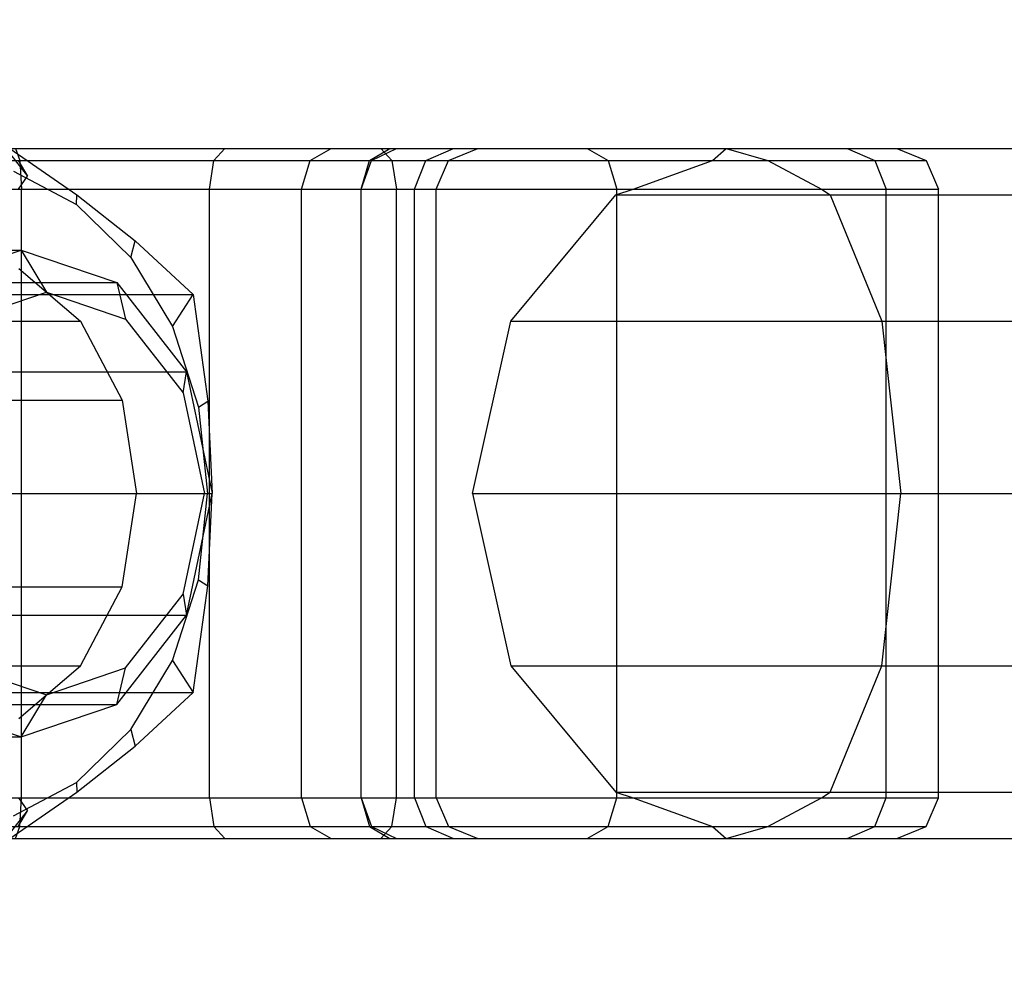
# Model space of a CAD drawing. Extents: x -5782 to 5031, y -5031 to 5031.
# Drawn here: x -3849 to -3825, y -12 to 12 of the extents above; entities that cross this region are included whole.
import ezdxf

# ---------------------------------------------------------------- set-up
doc = ezdxf.new("R2010")
doc.units = 0

msp = doc.modelspace()

# ---------------------------------------------------------------- linework, layer by layer
at = {"color": 0}
for p, q in [((-3851.958485, 11.676068), (-3848.938164, 7.823443)), ((-3874.904884, 8.5), (-3827.526027, 8.5)), ((-3874.904884, 8.5), (-3817.981867, 8.5)), ((-3855.970308, 8.5), (-3837.844255, 8.5)), ((-3849.372621, 8.5), (-3847.718805, 7.361216)), ((-3849.234166, 8.5), (-3849.127542, 8.207107)), ((-3844.343995, 8.207107), (-3844.074212, 8.5)), ((-3841.973203, 8.207107), (-3841.461246, 8.5)), ((-3840.511155, 8.207107), (-3840.014601, 8.5)), ((-3840.463279, 8.207107), (-3839.85114, 8.5)), ((-3840.230646, 8.5), (-3839.960863, 8.207107)), ((-3840.014601, 8.5), (-3839.85114, 8.5)), ((-3839.124089, 8.207107), (-3838.443564, 8.5)), ((-3838.568499, 8.207107), (-3837.844255, 8.5)), ((-3835.149207, 8.5), (-3834.63725, 8.207107)), ((-3832.063214, 8.207107), (-3831.728899, 8.5)), ((-3831.728899, 8.5), (-3830.706017, 8.207107)), ((-3828.748184, 8.5), (-3828.067659, 8.207107)), ((-3827.526027, 8.5), (-3826.801783, 8.207107)), ((-3875.492397, 8.207107), (-3832.063214, 8.207107)), ((-3868.095984, 8.207107), (-3826.801783, 8.207107)), ((-3853.511366, 8.207107), (-3838.568499, 8.207107)), ((-3849.161408, 8.207107), (-3848.938164, 7.823443)), ((-3849.127542, 8.207107), (-3849.083377, 7.5)), ((-3844.455743, 7.5), (-3844.343995, 8.207107)), ((-3842.185263, 7.5), (-3841.973203, 8.207107)), ((-3840.716835, 7.5), (-3840.463279, 8.207107)), ((-3840.716835, 7.5), (-3840.511155, 8.207107)), ((-3840.511155, 8.207107), (-3840.463279, 8.207107)), ((-3839.960863, 8.207107), (-3839.849115, 7.5)), ((-3839.405973, 7.5), (-3839.124089, 8.207107)), ((-3838.868491, 7.5), (-3838.568499, 8.207107)), ((-3834.63725, 8.207107), (-3834.42519, 7.5)), ((-3834.018123, 7.5), (-3832.063214, 8.207107)), ((-3830.706017, 8.207107), (-3829.384365, 7.5)), ((-3828.067659, 8.207107), (-3827.785775, 7.5)), ((-3826.801783, 8.207107), (-3826.501791, 7.5)), ((-3849.283186, 7.944844), (-3847.728005, 7.123153)), ((-3849.15577, 7.5), (-3848.938164, 7.823443)), ((-3875.850418, 7.5), (-3834.018123, 7.5)), ((-3868.090346, 7.5), (-3826.501791, 7.5)), ((-3853.359766, 7.5), (-3838.868491, 7.5)), ((-3849.083377, -7.5), (-3849.083377, 7.5)), ((-3847.728005, 7.123153), (-3847.718805, 7.361216)), ((-3847.718805, 7.361216), (-3846.279988, 6.222432)), ((-3844.455743, -7.5), (-3844.455743, 7.5)), ((-3842.185263, -7.5), (-3842.185263, 7.5)), ((-3840.716835, -7.5), (-3840.716835, 7.5)), ((-3839.849115, -7.5), (-3839.849115, 7.5)), ((-3839.405973, -7.5), (-3839.405973, 7.5)), ((-3838.868491, -7.5), (-3838.868491, 7.5)), ((-3837.033481, 4.25), (-3834.44847, 7.361216)), ((-3834.44847, 7.361216), (-3834.018123, 7.5)), ((-3834.44847, 7.361216), (-3820.620291, 7.361216)), ((-3834.42519, -7.5), (-3834.42519, 7.5)), ((-3829.384365, 7.5), (-3829.171621, 7.361216)), ((-3829.171621, 7.361216), (-3815.343442, 7.361216)), ((-3829.171621, 7.361216), (-3827.893711, 4.25)), ((-3827.785775, -7.5), (-3827.785775, 7.5)), ((-3826.501791, -7.5), (-3826.501791, 7.5)), ((-3847.728005, 7.123153), (-3846.39254, 5.81603)), ((-3846.39254, 5.81603), (-3846.279988, 6.222432)), ((-3846.279988, 6.222432), (-3844.858387, 4.907477)), ((-3883.854806, 6), (-3849.089683, 6)), ((-3851.441577, 5.196152), (-3849.089683, 6)), ((-3849.089683, 6), (-3848.468878, 4.964724)), ((-3849.089683, 6), (-3846.73779, 5.196152)), ((-3846.39254, 5.81603), (-3845.367802, 4.112554)), ((-3849.152039, 5.543277), (-3847.626021, 4.242641)), ((-3886.2067, 5.196152), (-3846.73779, 5.196152)), ((-3846.73779, 5.196152), (-3846.522794, 4.299577)), ((-3846.73779, 5.196152), (-3845.016085, 3)), ((-3850.414961, 4.299577), (-3848.468878, 4.964724)), ((-3849.926477, 4.907477), (-3844.858387, 4.907477)), ((-3848.468878, 4.964724), (-3846.522794, 4.299577)), ((-3845.367802, 4.112554), (-3844.858387, 4.907477)), ((-3844.858387, 4.907477), (-3844.494456, 2.277568)), ((-3853.834079, 4.242641), (-3847.626021, 4.242641)), ((-3847.626021, 4.242641), (-3846.606369, 2.296101)), ((-3846.522794, 4.299577), (-3845.098162, 2.482362)), ((-3837.979661, 0), (-3837.033481, 4.25)), ((-3837.033481, 4.25), (-3822.551752, 4.25)), ((-3827.893711, 4.25), (-3813.411982, 4.25)), ((-3827.893711, 4.25), (-3827.425963, 0)), ((-3845.367802, 4.112554), (-3844.723625, 2.128815)), ((-3887.928405, 3), (-3845.016085, 3)), ((-3845.098162, 2.482362), (-3845.016085, 3)), ((-3845.016085, 3), (-3844.387263, 0.006504)), ((-3845.098162, 2.482362), (-3844.576711, 0)), ((-3852.814426, 2.296101), (-3846.606369, 2.296101)), ((-3846.606369, 2.296101), (-3846.248314, 0)), ((-3844.723625, 2.128815), (-3844.494456, 2.277568)), ((-3844.494456, 2.277568), (-3844.386956, 0)), ((-3844.723625, 2.128815), (-3844.503909, 0)), ((-3895.865139, 0), (-3844.385897, 0)), ((-3846.606369, -2.296101), (-3846.248314, 0)), ((-3845.098162, -2.482362), (-3844.576711, 0)), ((-3845.016085, -3), (-3844.385897, 0)), ((-3844.723625, -2.128815), (-3844.503909, 0)), ((-3844.503909, 0), (-3844.386956, 0)), ((-3844.494456, -2.277568), (-3844.386956, 0)), ((-3837.979661, 0), (-3823.258716, 0)), ((-3837.979661, 0), (-3837.033481, -4.25)), ((-3827.893711, -4.25), (-3827.425963, 0)), ((-3827.425963, 0), (-3479.046582, 0)), ((-3845.367802, -4.112554), (-3844.723625, -2.128815)), ((-3844.723625, -2.128815), (-3844.494456, -2.277568)), ((-3852.814426, -2.296101), (-3846.606369, -2.296101)), ((-3847.626021, -4.242641), (-3846.606369, -2.296101)), ((-3844.858387, -4.907477), (-3844.494456, -2.277568)), ((-3846.522794, -4.299577), (-3845.098162, -2.482362)), ((-3845.098162, -2.482362), (-3845.016085, -3)), ((-3887.928405, -3), (-3845.016085, -3)), ((-3846.73779, -5.196152), (-3845.016085, -3)), ((-3846.39254, -5.81603), (-3845.367802, -4.112554)), ((-3845.367802, -4.112554), (-3844.858387, -4.907477)), ((-3853.834079, -4.242641), (-3847.626021, -4.242641)), ((-3850.414961, -4.299577), (-3848.468878, -4.964724)), ((-3849.152039, -5.543277), (-3847.626021, -4.242641)), ((-3848.468878, -4.964724), (-3846.522794, -4.299577)), ((-3846.73779, -5.196152), (-3846.522794, -4.299577)), ((-3837.033481, -4.25), (-3822.551752, -4.25)), ((-3837.033481, -4.25), (-3834.44847, -7.361216)), ((-3829.171621, -7.361216), (-3827.893711, -4.25)), ((-3827.893711, -4.25), (-3813.411982, -4.25)), ((-3849.926477, -4.907477), (-3844.858387, -4.907477)), ((-3849.089683, -6), (-3848.468878, -4.964724)), ((-3846.279988, -6.222432), (-3844.858387, -4.907477)), ((-3886.2067, -5.196152), (-3846.73779, -5.196152)), ((-3851.441577, -5.196152), (-3849.089683, -6)), ((-3849.089683, -6), (-3846.73779, -5.196152)), ((-3847.728005, -7.123153), (-3846.39254, -5.81603)), ((-3846.39254, -5.81603), (-3846.279988, -6.222432)), ((-3883.854806, -6), (-3849.089683, -6)), ((-3847.718805, -7.361216), (-3846.279988, -6.222432)), ((-3849.283186, -7.944844), (-3847.728005, -7.123153)), ((-3847.728005, -7.123153), (-3847.718805, -7.361216)), ((-3875.850418, -7.5), (-3834.018123, -7.5)), ((-3868.090346, -7.5), (-3826.501791, -7.5)), ((-3849.372621, -8.5), (-3847.718805, -7.361216)), ((-3849.15577, -7.5), (-3848.938164, -7.823443)), ((-3849.127542, -8.207107), (-3849.083377, -7.5)), ((-3849.083377, -7.5), (-3838.868491, -7.5)), ((-3844.455743, -7.5), (-3844.343995, -8.207107)), ((-3842.185263, -7.5), (-3841.973203, -8.207107)), ((-3840.716835, -7.5), (-3840.463279, -8.207107)), ((-3840.716835, -7.5), (-3840.511155, -8.207107)), ((-3839.960863, -8.207107), (-3839.849115, -7.5)), ((-3839.405973, -7.5), (-3839.124089, -8.207107)), ((-3839.405973, -7.5), (-3838.868491, -7.5)), ((-3838.868491, -7.5), (-3838.568499, -8.207107)), ((-3834.63725, -8.207107), (-3834.42519, -7.5)), ((-3834.44847, -7.361216), (-3820.620291, -7.361216)), ((-3834.44847, -7.361216), (-3834.018123, -7.5)), ((-3834.018123, -7.5), (-3832.063214, -8.207107)), ((-3830.706017, -8.207107), (-3829.384365, -7.5)), ((-3829.384365, -7.5), (-3829.171621, -7.361216)), ((-3829.171621, -7.361216), (-3815.343442, -7.361216)), ((-3828.067659, -8.207107), (-3827.785775, -7.5)), ((-3826.801783, -8.207107), (-3826.501791, -7.5)), ((-3851.958485, -11.676068), (-3848.938164, -7.823443)), ((-3849.161408, -8.207107), (-3848.938164, -7.823443)), ((-3875.492397, -8.207107), (-3832.063214, -8.207107)), ((-3868.095984, -8.207107), (-3826.801783, -8.207107)), ((-3849.234166, -8.5), (-3849.127542, -8.207107)), ((-3849.127542, -8.207107), (-3838.568499, -8.207107)), ((-3844.343995, -8.207107), (-3844.074212, -8.5)), ((-3841.973203, -8.207107), (-3841.461246, -8.5)), ((-3840.511155, -8.207107), (-3840.014601, -8.5)), ((-3840.463279, -8.207107), (-3839.85114, -8.5)), ((-3840.230646, -8.5), (-3839.960863, -8.207107)), ((-3839.124089, -8.207107), (-3838.443564, -8.5)), ((-3839.124089, -8.207107), (-3838.568499, -8.207107)), ((-3838.568499, -8.207107), (-3837.844255, -8.5)), ((-3835.149207, -8.5), (-3834.63725, -8.207107)), ((-3832.063214, -8.207107), (-3831.728899, -8.5)), ((-3831.728899, -8.5), (-3830.706017, -8.207107)), ((-3828.748184, -8.5), (-3828.067659, -8.207107)), ((-3827.526027, -8.5), (-3826.801783, -8.207107)), ((-3874.904884, -8.5), (-3817.981867, -8.5)), ((-3868.386423, -8.5), (-3827.526027, -8.5)), ((-3849.234166, -8.5), (-3837.844255, -8.5)), ((-3838.443564, -8.5), (-3837.844255, -8.5)), ((-3831.728899, -8.5), (-3827.526027, -8.5))]:
    msp.add_line(p, q, dxfattribs=at)

doc.saveas('drawing.dxf')
